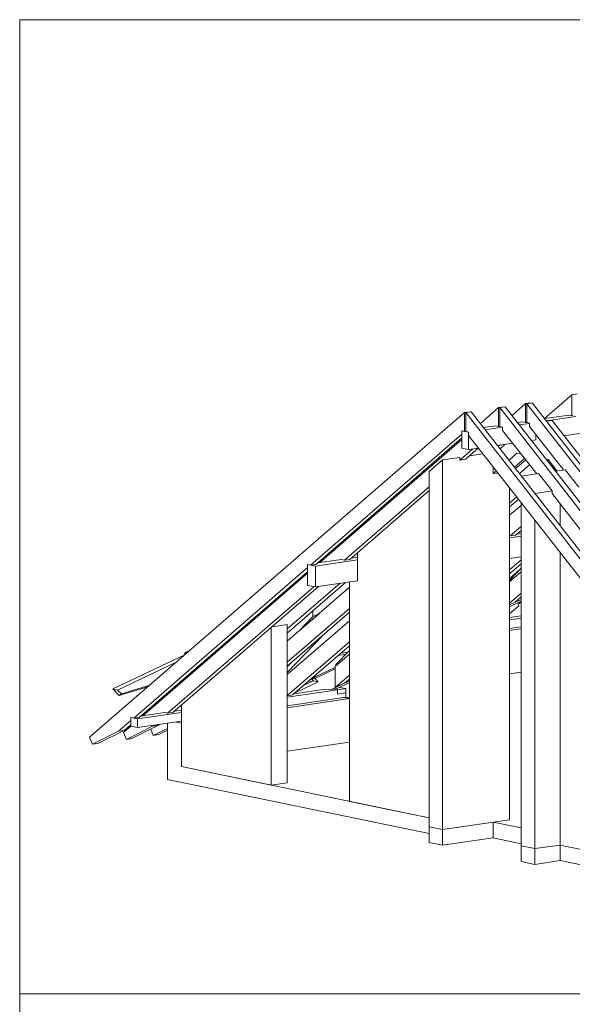
# Model space of a CAD drawing. Units: millimetres. Extents: x -21429 to -5774, y -7212 to -818.
# Drawn here: x -10824 to -10682, y -3693 to -3440 of the extents above; entities that cross this region are included whole.
import ezdxf

# ---------------------------------------------------------------- set-up
doc = ezdxf.new("R2010")
doc.units = ezdxf.units.MM
doc.header["$MEASUREMENT"] = 0
doc.layers.add('Z-VIG', color=7, linetype='CONTINUOUS', lineweight=9)
doc.layers.add('ZMF-Rahmen', color=6, linetype='CONTINUOUS', lineweight=9)

# ---------------------------------------------------------------- blocks, each defined once
blk = doc.blocks.new('VIGBAS-V')
at = {"layer": 'Z-VIG'}
for p, q in [((541.2, 926.9), (509.3, 899.3)), ((547.6, 928), (541.2, 926.9)), ((541.2, 902.4), (541.2, 926.9)), ((455.8, 912.1), (434.6, 893.5)), ((462.2, 913), (455.8, 912.1)), ((455.8, 890), (455.8, 912.1)), ((463.5, 912.8), (457.1, 911.9)), ((457.1, 911.9), (457.1, 889.8)), ((457.1, 911.9), (895, 351.7)), ((462.2, 912.6), (462.2, 913)), ((463.5, 912.8), (901.2, 352.6)), ((487.4, 916.8), (471.5, 902.6)), ((493.6, 917.6), (487.4, 916.8)), ((487.4, 894.6), (487.4, 916.8)), ((495, 917.4), (488.8, 916.3)), ((488.8, 916.3), (488.8, 894.4)), ((488.8, 916.3), (926.4, 356.1)), ((493.6, 917.2), (493.6, 917.6)), ((495, 917.4), (932.8, 357.2)), ((416.2, 906.4), (-21.7, 527.4)), ((422.6, 907.2), (416.2, 906.4)), ((416.2, 884.2), (416.2, 906.4)), ((423.9, 907), (417.5, 906.1)), ((417.5, 906.1), (417.5, 884)), ((417.5, 906.1), (855.4, 345.9)), ((422.6, 906.8), (422.6, 907.2)), ((423.9, 907), (861.6, 346.8)), ((538.3, 903), (509.3, 899.1)), ((546.1, 901.5), (511.3, 896.4)), ((511.8, 896), (518.4, 896.8)), ((518.4, 896.8), (575.9, 823.2)), ((538.1, 903.3), (541.2, 902.4)), ((538.1, 903), (538.1, 903.3)), ((541.2, 902.4), (542.5, 902.6)), ((412.9, 884.9), (412.9, 864.8)), ((420.8, 883.3), (412.9, 884.9)), ((416.2, 884.2), (412.9, 884.9)), ((412.9, 884.9), (412.9, 881.1)), ((417.5, 884.5), (416.2, 884.2)), ((452.7, 890.6), (438.3, 888.7)), ((460.4, 889.1), (440.3, 886)), ((455.8, 890), (452.5, 890.6)), ((457.1, 890.2), (455.8, 890)), ((457.1, 889.8), (460.4, 889.1)), ((460.4, 885.3), (460.4, 889.1)), ((500.3, 834.7), (460.4, 885.3)), ((484.3, 895.3), (477.9, 894.4)), ((492.1, 893.5), (479.9, 891.8)), ((487.4, 894.6), (484.1, 895.3)), ((488.8, 894.6), (487.4, 894.6)), ((488.8, 894.4), (491.9, 893.7)), ((491.9, 890), (491.9, 893.7)), ((531.7, 839.3), (491.9, 890)), ((412.9, 881.1), (236.3, 728.3)), ((412.9, 876.5), (242.5, 729.1)), ((412.9, 874.7), (246.9, 730.9)), ((417.5, 884), (420.8, 883.3)), ((420.8, 883.3), (420.8, 863)), ((420.8, 883.3), (420.8, 879.6)), ((420.8, 879.6), (597.4, 653.5)), ((494.1, 873.6), (499.4, 874.5)), ((499.4, 874.5), (499.4, 880.2)), ((532.4, 879.1), (557.6, 882.9)), ((410.7, 850.6), (425.7, 863.7)), ((412.9, 864.8), (420.8, 863)), ((417.1, 851.7), (432.1, 864.5)), ((420.8, 863), (432.6, 864.8)), ((454.5, 867.9), (472.2, 870.5)), ((455.6, 866.8), (457.3, 868.3)), ((457.6, 863.9), (463.5, 869.2)), ((374.8, 837.3), (390.5, 851)), ((410.7, 853.9), (390.5, 851)), ((390.5, 419.6), (390.5, 851)), ((410.7, 850.8), (410.7, 853.9)), ((417.1, 851.7), (410.7, 850.8)), ((437.9, 857.9), (421.5, 855.5)), ((468, 850.6), (477.3, 858.8)), ((474.4, 842.4), (486.1, 852.6)), ((475.7, 840.9), (487.4, 850.8)), ((477.3, 858.8), (482.1, 857.9)), ((511.3, 851.7), (513.5, 851.3)), ((513.5, 851.3), (523.9, 838)), ((449.6, 842.6), (449.6, 834.9)), ((491.9, 845.3), (480.1, 835.1)), ((519.3, 844.2), (518, 843.1)), ((520.2, 840.4), (521.3, 841.3)), ((522.2, 837.8), (533.7, 839.5)), ((533.7, 839.5), (549.6, 819.2)), ((374.8, 422.9), (374.8, 837.3)), ((449.6, 834.9), (453.4, 838)), ((455.1, 835.6), (449.6, 834.9)), ((502.3, 834.9), (482.6, 832)), ((502.3, 834.9), (518.2, 814.8)), ((523.9, 838.2), (523.9, 838)), ((275.9, 734), (374.8, 819.6)), ((468.6, 818.3), (468.6, 431.1)), ((374.8, 815.2), (282.1, 734.9)), ((477, 807.7), (468.6, 800.4)), ((468.6, 796), (479.3, 805)), ((518.2, 814.8), (498.5, 811.7)), ((518.2, 814.8), (518.2, 811.7)), ((518.2, 811.7), (637, 659.2)), ((482.1, 797.9), (468.6, 786.4)), ((482.1, 801), (482.1, 400.8)), ((527.5, 799.5), (527.5, 774.3)), ((482.1, 773.4), (469.3, 762.3)), ((498.1, 780.7), (498.1, 397.5)), ((469.3, 762.3), (468.6, 762.3)), ((468.6, 760.1), (482.1, 762.1)), ((475.7, 763.2), (469.3, 762.3)), ((482.1, 768.7), (475.7, 763.2)), ((482.1, 765.2), (477.5, 764.5)), ((291.2, 737.3), (283.9, 736.4)), ((291.2, 742.6), (291.2, 709.9)), ((468.6, 735.8), (482.1, 737.8)), ((527.5, 401.7), (527.5, 743.1)), ((232.8, 725.4), (30.1, 549.7)), ((232.8, 728.9), (236.3, 728.3)), ((232.8, 728.9), (232.8, 725.4)), ((232.8, 704.6), (232.8, 728.9)), ((232.8, 728.9), (242.1, 727.1)), ((242.5, 729.1), (236.3, 728.3)), ((242.1, 727.1), (291.2, 734.2)), ((242.1, 727.1), (242.1, 702.8)), ((272.6, 734.7), (244.3, 730.7)), ((272.4, 734.7), (275.9, 734)), ((282.1, 734.9), (275.9, 734)), ((468.6, 722.7), (482.1, 734.4)), ((468.6, 718.1), (482.1, 729.8)), ((482.1, 724.5), (468.6, 710.3)), ((36.3, 550.6), (232.8, 720.5)), ((232.8, 719), (40.7, 552.4)), ((480.6, 722.9), (468.6, 712.5)), ((482.1, 720.3), (468.6, 708.6)), ((240.3, 703), (69.7, 555.5)), ((75.9, 556.3), (245.8, 703.3)), ((209.3, 649), (277.3, 707.9)), ((209.3, 653.7), (271.1, 707)), ((281.9, 702.4), (209.3, 639.5)), ((242.1, 702.8), (232.8, 704.6)), ((291.4, 709.9), (242.1, 702.8)), ((281.9, 708.6), (281.9, 452.6)), ((468.6, 683.8), (482.1, 695.5)), ((482.1, 691.1), (475, 684.9)), ((468.6, 681.8), (482.1, 688.2)), ((468.6, 679.6), (482.1, 686)), ((475, 684.9), (468.6, 681.8)), ((479.5, 680.7), (468.6, 671.2)), ((482.1, 685.3), (478.8, 682.5)), ((478.8, 682.5), (479.5, 680.7)), ((209.3, 614.8), (281.9, 677.6)), ((209.3, 610.3), (281.9, 673.2)), ((246.7, 671.8), (223.3, 651.7)), ((239.2, 668.3), (223.3, 651.5)), ((239.2, 674.9), (239.2, 668.3)), ((239.2, 668.3), (246.7, 671.8)), ((482.1, 669.2), (468.6, 667.2)), ((482.1, 666.3), (468.6, 664.3)), ((159.1, 655), (154.5, 652.8)), ((168.8, 663.4), (164.4, 661.2)), ((190.3, 655.2), (190.3, 471.6)), ((209.3, 659), (191.6, 656.3)), ((281.9, 663.4), (209.3, 600.6)), ((209.3, 474.3), (209.3, 659)), ((468.6, 654.4), (482.1, 656.3)), ((250.9, 646.2), (209.3, 602.8)), ((482.1, 653.9), (468.6, 652.1)), ((136.1, 635.1), (136.1, 636.9)), ((209.3, 576), (281.9, 638.9)), ((281.9, 634.2), (215.5, 576.7)), ((89.6, 623.4), (5.8, 583.8)), ((95.6, 628.7), (89.2, 625.8)), ((90.5, 624.3), (89.2, 625.8)), ((89.2, 625.8), (91.6, 625.2)), ((281.9, 624.5), (265.1, 610.1)), ((281.9, 628.7), (266, 612.1)), ((277.7, 624.3), (269.1, 622.9)), ((272.2, 625.6), (280.1, 626.7)), ((79.5, 614.8), (11.3, 582.5)), ((99.4, 603.2), (109.5, 613.9)), ((214, 614.1), (209.3, 609.4)), ((265.1, 608.8), (242.5, 598.2)), ((265.1, 610.1), (265.1, 585.3)), ((269.5, 613.6), (266, 612.1)), ((266, 612.1), (266, 610.8)), ((242.5, 598.2), (237.9, 595.1)), ((241.4, 595.9), (265.1, 607.2)), ((265.1, 585.3), (281.9, 599.7)), ((482.1, 603.2), (468.6, 601.5)), ((13.3, 576), (46.7, 586.2)), ((48.7, 588), (15.7, 578)), ((245.2, 592.2), (219.1, 579.6)), ((228.8, 588.2), (239.6, 593.3)), ((233, 590), (231.5, 590.4)), ((237.9, 592.4), (234.6, 593.1)), ((237.9, 595.1), (241.4, 595.9)), ((237.9, 595.1), (239.6, 593.3)), ((239.6, 593.3), (245.2, 592.2)), ((241.4, 595.9), (245.2, 592.2)), ((260.9, 583.3), (281.9, 593.3)), ((276.6, 590.9), (265.1, 585.3)), ((267.5, 584.4), (281.9, 591.1)), ((281.9, 595.3), (276.6, 590.9)), ((5.8, 583.8), (11.3, 582.5)), ((5.8, 583.8), (13.3, 576)), ((15.7, 578), (11.3, 582.5)), ((13.3, 576), (15.7, 578)), ((72.6, 581.8), (62.9, 571.8)), ((209.3, 574.3), (268, 582.9)), ((215.5, 576.7), (209.3, 575.8)), ((253.4, 583.6), (217.3, 578.2)), ((253.4, 583.6), (260.9, 583.3)), ((260.9, 583.3), (267.5, 584.4)), ((268, 582.9), (263.5, 583.8)), ((268, 582.9), (263.5, 583.8)), ((277.5, 584.2), (268, 582.9)), ((268, 582.9), (268, 577.8)), ((268, 577.8), (277.5, 579.1)), ((270.4, 585.5), (277.5, 584.2)), ((277.5, 584.2), (277.5, 579.1)), ((277.5, 579.1), (277.5, 574)), ((62.9, 571.8), (63.1, 571.8)), ((63.1, 571.8), (62.9, 571.8)), ((85.7, 493.3), (85.7, 564.8)), ((209.3, 564.1), (277.5, 574)), ((281.7, 572.5), (209.3, 561.9)), ((275.3, 573.8), (281.7, 572.5)), ((281.9, 574.3), (276.8, 573.4)), ((281.7, 572.5), (281.7, 521.8)), ((85.7, 556.1), (34.5, 548.8)), ((66.4, 556.1), (38.1, 552.1)), ((69.7, 555.5), (66.2, 556.1)), ((69.7, 555.5), (75.9, 556.3)), ((85.7, 559), (77.7, 557.9)), ((26.6, 546.8), (12.4, 534.4)), ((26.8, 540.2), (18.2, 533.1)), ((18.8, 535.3), (26.6, 542)), ((52, 540.2), (21.5, 524.9)), ((30.1, 549.7), (26.6, 550.4)), ((26.6, 550.4), (26.6, 546.8)), ((26.6, 550.4), (26.6, 540.4)), ((34.5, 548.8), (26.6, 550.4)), ((26.6, 540.4), (34.5, 538.6)), ((58.4, 541.1), (27.7, 525.8)), ((30.1, 549.7), (36.3, 550.6)), ((34.5, 548.8), (34.5, 538.6)), ((34.5, 538.6), (85.7, 546.2)), ((52, 540.2), (53.6, 541.3)), ((52, 540.2), (58.4, 541.1)), ((58.4, 541.1), (60, 542.4)), ((69.7, 543.7), (69.7, 478.2)), ((85.7, 544), (79.2, 545.1)), ((85.7, 544), (85.7, 493.3)), ((12.4, 534.4), (-18.1, 519.2)), ((18.8, 535.3), (-11.9, 520.1)), ((12.4, 534.4), (18.8, 535.3)), ((21.5, 524.9), (18.2, 533.1)), ((52.9, 529.6), (50, 536.9)), ((69.7, 537.8), (52.9, 529.6)), ((52.9, 529.6), (59.3, 530.5)), ((59.3, 530.5), (69.7, 535.5)), ((-18.1, 519.2), (-21.7, 527.4)), ((-18.1, 519.2), (-11.9, 520.1)), ((21.5, 524.9), (27.7, 525.8)), ((281.7, 521.8), (209.3, 511.2)), ((374.8, 433.3), (85.7, 493.3)), ((190.3, 471.6), (85.7, 493.3)), ((69.7, 478.2), (374.8, 415.2)), ((190.3, 471.6), (209.3, 474.3)), ((281.9, 452.6), (374.8, 433.3)), ((468.6, 431.1), (390.5, 419.6)), ((390.5, 419.6), (449.6, 428.2)), ((449.6, 428.2), (449.6, 410.1)), ((449.6, 428.2), (482.1, 421.6)), ((374.8, 404.8), (374.8, 422.9)), ((374.8, 422.9), (390.5, 419.6)), ((390.5, 401.5), (390.5, 419.6)), ((374.8, 404.8), (390.5, 401.5)), ((449.6, 410.1), (390.5, 401.5)), ((449.6, 410.1), (482.1, 403.2)), ((482.1, 382.4), (482.1, 400.8)), ((482.1, 400.8), (498.1, 397.5)), ((527.5, 401.7), (498.1, 397.5)), ((498.1, 397.5), (498.1, 379.1)), ((527.5, 401.7), (846.3, 335.8)), ((527.5, 401.7), (527.5, 383.5)), ((650.1, 376.5), (527.5, 401.7)), ((482.1, 382.4), (498.1, 379.1)), ((498.1, 379.1), (527.5, 383.5)), ((527.5, 383.5), (862.2, 314.3))]:
    blk.add_line(p, q, dxfattribs=at)

msp = doc.modelspace()

# ---------------------------------------------------------------- linework, layer by layer
at = {"layer": 'ZMF-Rahmen'}
msp.add_line((-10823.56, -3689.82), (-10323.56, -3689.82), dxfattribs=at)
msp.add_lwpolyline([(-10823.56, -3939.82), (-10323.56, -3939.82), (-10323.56, -3439.82), (-10823.56, -3439.82)], close=True, dxfattribs=at)

# ---------------------------------------------------------------- block references
at = {"layer": 'Z-VIG', "xscale": 0.2200000000000273, "yscale": 0.2200000000000273, "zscale": 0.2200000000000273}
msp.add_blockref('VIGBAS-V', (-10800.91, -3740), dxfattribs=at)

doc.saveas('drawing.dxf')
